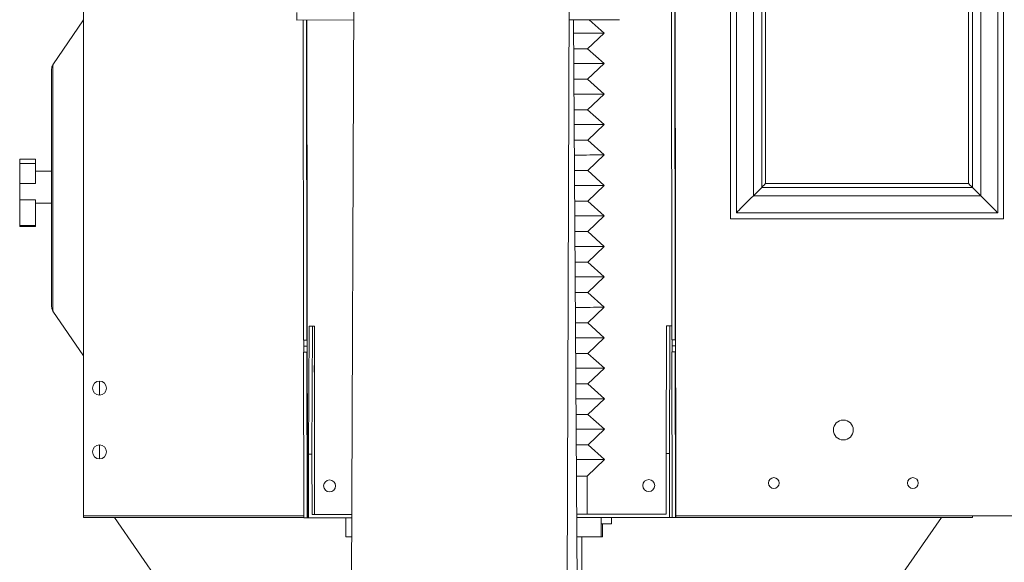
# Model space of a CAD drawing. Units: inches. Extents: x 44.9 to 125.9, y 237 to 310.5.
# Drawn here: x 44.9 to 75.8, y 276.9 to 293.9 of the extents above; entities that cross this region are included whole.
import ezdxf

# ---------------------------------------------------------------- set-up
doc = ezdxf.new("R2010")
doc.units = ezdxf.units.IN
doc.header["$MEASUREMENT"] = 0

msp = doc.modelspace()

# ---------------------------------------------------------------- linework, layer by layer
at = {"color": 7, "linetype": 'Continuous', "lineweight": 15}
for p, q in [((46.91, 278.31), (46.91, 310.31)), ((65.47, 278.257), (65.435, 310.257)), ((65.322, 309.306), (65.349, 283.819)), ((65.454, 283.82), (65.427, 309.307)), ((55.386, 297.426), (55.249, 257.837)), ((61.999, 257.813), (62.136, 297.433)), ((67.182, 296.178), (67.182, 287.616)), ((67.37, 287.804), (67.37, 295.991)), ((75.557, 295.991), (75.557, 287.804)), ((75.744, 287.616), (75.744, 296.178)), ((67.901, 295.46), (67.901, 288.335)), ((75.026, 288.335), (75.026, 295.46)), ((68.162, 288.596), (68.162, 295.198)), ((68.281, 295.079), (68.281, 288.715)), ((74.646, 288.715), (74.646, 295.079)), ((74.764, 295.198), (74.764, 288.596)), ((53.597, 294.071), (53.598, 293.841)), ((46.91, 293.847), (45.953, 292.441)), ((55.374, 293.843), (53.598, 293.841)), ((53.794, 293.841), (53.804, 283.807)), ((53.909, 283.807), (53.899, 293.841)), ((53.924, 278.244), (53.908, 293.841)), ((62.124, 293.849), (63.705, 293.851)), ((62.462, 263.308), (62.266, 293.85)), ((63.22, 293.43), (62.753, 293.85)), ((62.706, 292.939), (63.22, 293.43)), ((63.22, 293.43), (63.22, 293.43)), ((63.221, 292.475), (62.706, 292.939)), ((62.706, 292.939), (62.706, 292.939)), ((45.91, 285.762), (45.91, 292.3)), ((45.953, 285.655), (45.953, 292.441)), ((62.707, 291.985), (63.221, 292.475)), ((63.221, 292.475), (63.221, 292.475)), ((63.222, 291.521), (62.707, 291.985)), ((62.707, 291.985), (62.707, 291.985)), ((62.708, 291.03), (63.222, 291.521)), ((63.222, 291.521), (63.222, 291.521)), ((63.223, 290.566), (62.708, 291.03)), ((62.708, 291.03), (62.708, 291.03)), ((62.709, 290.076), (63.223, 290.566)), ((63.223, 290.566), (63.223, 290.566)), ((63.224, 289.612), (62.709, 290.076)), ((62.709, 290.076), (62.709, 290.076)), ((45.41, 289.486), (44.91, 289.486)), ((44.91, 289.345), (44.91, 289.486)), ((45.41, 289.345), (45.41, 289.486)), ((62.71, 289.121), (63.224, 289.612)), ((63.224, 289.612), (63.224, 289.612)), ((45.41, 289.345), (44.91, 289.345)), ((44.91, 288.72), (44.91, 289.345)), ((45.41, 288.72), (45.41, 289.345)), ((63.225, 288.658), (62.71, 289.121)), ((62.71, 289.121), (62.71, 289.121)), ((44.91, 288.966), (44.91, 289.105)), ((44.91, 289.064), (44.91, 289.102)), ((45.91, 289.102), (45.41, 289.102)), ((45.41, 288.72), (44.91, 288.72)), ((44.91, 288.209), (44.91, 288.72)), ((62.711, 288.167), (63.225, 288.658)), ((63.225, 288.658), (63.225, 288.658)), ((67.901, 288.335), (68.162, 288.596)), ((74.764, 288.596), (68.162, 288.596)), ((68.281, 288.715), (74.646, 288.715)), ((75.026, 288.335), (74.764, 288.596)), ((45.41, 288.209), (44.91, 288.209)), ((44.91, 287.403), (44.91, 288.209)), ((45.41, 287.403), (45.41, 288.209)), ((67.901, 288.335), (75.026, 288.335)), ((45.41, 288.102), (45.91, 288.102)), ((63.226, 287.703), (62.711, 288.167)), ((62.711, 288.167), (62.711, 288.167)), ((62.712, 287.212), (63.226, 287.703)), ((63.226, 287.703), (63.226, 287.703)), ((67.182, 287.616), (75.744, 287.616)), ((75.557, 287.804), (67.37, 287.804)), ((45.41, 287.403), (44.91, 287.403)), ((44.91, 287.369), (44.91, 287.403)), ((45.41, 287.369), (44.91, 287.369)), ((45.41, 287.369), (45.41, 287.403)), ((63.227, 286.749), (62.712, 287.212)), ((62.712, 287.212), (62.712, 287.212)), ((62.713, 286.258), (63.227, 286.749)), ((63.227, 286.749), (63.227, 286.749)), ((63.228, 285.794), (62.713, 286.258)), ((62.713, 286.258), (62.713, 286.258)), ((45.91, 284.863), (45.91, 285.762)), ((62.714, 285.304), (63.228, 285.794)), ((63.228, 285.794), (63.228, 285.794)), ((45.953, 284.722), (45.953, 285.655)), ((63.229, 284.84), (62.714, 285.304)), ((62.714, 285.304), (62.714, 285.304)), ((62.715, 284.349), (63.229, 284.84)), ((63.229, 284.84), (63.229, 284.84)), ((45.953, 284.722), (46.91, 283.316)), ((53.963, 280.244), (53.977, 284.244)), ((53.977, 284.244), (54.082, 284.244)), ((54.082, 284.244), (54.068, 280.244)), ((54.082, 284.244), (54.146, 284.244)), ((54.153, 278.35), (54.146, 284.244)), ((63.23, 283.886), (62.715, 284.349)), ((62.715, 284.349), (62.715, 284.349)), ((65.168, 280.256), (65.182, 284.256)), ((65.182, 284.256), (65.287, 284.256)), ((65.287, 284.256), (65.273, 280.256)), ((65.287, 284.256), (65.349, 284.256)), ((62.716, 283.395), (63.23, 283.886)), ((63.23, 283.886), (63.23, 283.886)), ((53.804, 283.807), (53.909, 283.807)), ((53.809, 283.807), (53.804, 283.807)), ((53.809, 283.807), (53.914, 283.807)), ((53.81, 283.619), (53.915, 283.619)), ((53.81, 283.432), (53.81, 283.619)), ((53.909, 283.807), (53.914, 283.807)), ((53.915, 283.619), (53.916, 282.87)), ((65.349, 283.819), (65.454, 283.82)), ((65.354, 283.819), (65.349, 283.819)), ((65.352, 283.444), (65.352, 283.819)), ((65.354, 283.819), (65.459, 283.82)), ((65.355, 283.631), (65.46, 283.632)), ((65.355, 283.444), (65.355, 283.631)), ((65.459, 283.82), (65.454, 283.82)), ((65.461, 282.883), (65.46, 283.632)), ((53.805, 283.432), (53.81, 278.244)), ((53.805, 283.432), (53.91, 283.432)), ((53.915, 278.244), (53.91, 283.432)), ((53.913, 283.432), (53.91, 283.432)), ((53.914, 282.87), (53.913, 283.432)), ((63.231, 282.931), (62.716, 283.395)), ((62.716, 283.395), (62.716, 283.395)), ((65.455, 283.445), (65.35, 283.444)), ((65.35, 283.444), (65.355, 278.256)), ((65.46, 278.257), (65.455, 283.445)), ((65.455, 283.445), (65.458, 283.445)), ((65.458, 283.445), (65.459, 282.883)), ((53.914, 282.87), (53.916, 282.87)), ((62.717, 282.44), (63.231, 282.931)), ((63.231, 282.931), (63.231, 282.931)), ((65.459, 282.883), (65.461, 282.883)), ((47.41, 282.091), (47.41, 282.529)), ((63.232, 281.977), (62.717, 282.44)), ((62.717, 282.44), (62.717, 282.44)), ((62.718, 281.486), (63.232, 281.977)), ((63.232, 281.977), (63.232, 281.977)), ((63.233, 281.022), (62.718, 281.486)), ((62.718, 281.486), (62.718, 281.486)), ((62.719, 280.532), (63.233, 281.022)), ((63.233, 281.022), (63.233, 281.022)), ((47.41, 280.091), (47.41, 280.529)), ((63.234, 280.068), (62.719, 280.532)), ((62.719, 280.532), (62.719, 280.532)), ((53.963, 280.244), (53.965, 278.244)), ((54.068, 280.244), (53.963, 280.244)), ((54.07, 278.349), (54.068, 280.244)), ((65.168, 280.256), (65.17, 278.361)), ((65.273, 280.256), (65.168, 280.256)), ((65.275, 278.256), (65.273, 280.256)), ((62.696, 279.554), (63.234, 280.068)), ((63.234, 280.068), (63.234, 280.068)), ((62.697, 278.359), (62.696, 279.554)), ((55.32, 278.351), (54.07, 278.349)), ((65.17, 278.361), (62.365, 278.358)), ((46.91, 278.25), (46.91, 278.31)), ((53.81, 278.31), (46.91, 278.31)), ((53.81, 278.31), (46.91, 278.31)), ((53.81, 278.25), (46.91, 278.25)), ((47.878, 278.25), (52.071, 272.235)), ((53.82, 278.244), (53.81, 278.244)), ((53.81, 278.244), (53.915, 278.244)), ((53.82, 278.244), (54.048, 278.244)), ((53.915, 278.244), (53.924, 278.244)), ((53.924, 278.244), (55.132, 278.246)), ((53.965, 278.244), (55.32, 278.246)), ((53.965, 278.244), (54.048, 278.244)), ((54.048, 278.244), (55.132, 278.246)), ((55.132, 278.246), (55.133, 277.646)), ((55.132, 278.246), (55.32, 278.246)), ((62.366, 278.253), (65.275, 278.256)), ((62.366, 278.253), (63.132, 278.254)), ((63.132, 278.254), (63.133, 277.654)), ((63.132, 278.254), (63.145, 278.254)), ((63.173, 278.054), (63.174, 277.654)), ((63.457, 278.254), (65.364, 278.256)), ((63.457, 278.254), (65.358, 278.256)), ((63.457, 278.054), (63.457, 278.254)), ((74.763, 278.25), (63.457, 278.25)), ((65.275, 278.256), (65.358, 278.256)), ((65.355, 278.256), (65.364, 278.256)), ((65.355, 278.256), (65.46, 278.257)), ((65.358, 278.256), (65.358, 278.256)), ((65.358, 278.256), (65.47, 278.257)), ((65.47, 278.257), (65.46, 278.257)), ((74.763, 278.31), (65.47, 278.31)), ((105.299, 278.31), (65.47, 278.31)), ((73.795, 278.25), (66.255, 267.433)), ((74.763, 278.25), (74.763, 278.31)), ((55.133, 277.646), (55.318, 277.646)), ((55.174, 277.646), (55.133, 277.646)), ((55.318, 277.646), (55.174, 277.646)), ((62.37, 277.653), (63.133, 277.654)), ((63.174, 277.654), (62.528, 277.653)), ((62.531, 275.709), (62.528, 277.653)), ((62.528, 277.653), (62.528, 277.653)), ((62.528, 277.653), (62.528, 277.653)), ((63.133, 277.654), (63.174, 277.654))]:
    msp.add_line(p, q, dxfattribs=at)
at = {"color": 7, "linetype": 'Continuous', "lineweight": 15, "flags": 128}
for points in [[(62.268, 293.429), (62.402, 293.429), (62.538, 293.429), (62.663, 293.429), (62.777, 293.429), (62.878, 293.429), (62.967, 293.429), (63.043, 293.43), (63.106, 293.43), (63.155, 293.43), (63.19, 293.43), (63.212, 293.43), (63.22, 293.43)], [(62.272, 292.939), (62.362, 292.939), (62.451, 292.939), (62.528, 292.939), (62.591, 292.939), (62.64, 292.939), (62.676, 292.939), (62.698, 292.939), (62.706, 292.939)], [(62.275, 292.474), (62.403, 292.474), (62.539, 292.475), (62.664, 292.475), (62.778, 292.475), (62.879, 292.475), (62.968, 292.475), (63.044, 292.475), (63.107, 292.475), (63.156, 292.475), (63.191, 292.475), (63.213, 292.475), (63.221, 292.475)], [(62.278, 291.984), (62.363, 291.984), (62.452, 291.984), (62.529, 291.984), (62.592, 291.984), (62.641, 291.985), (62.677, 291.985), (62.699, 291.985), (62.707, 291.985)], [(62.281, 291.52), (62.404, 291.52), (62.54, 291.52), (62.665, 291.52), (62.779, 291.52), (62.88, 291.521), (62.969, 291.521), (63.045, 291.521), (63.108, 291.521), (63.157, 291.521), (63.192, 291.521), (63.214, 291.521), (63.222, 291.521)], [(62.284, 291.03), (62.364, 291.03), (62.453, 291.03), (62.53, 291.03), (62.593, 291.03), (62.642, 291.03), (62.678, 291.03), (62.7, 291.03), (62.708, 291.03)], [(62.287, 290.565), (62.405, 290.566), (62.541, 290.566), (62.667, 290.566), (62.78, 290.566), (62.881, 290.566), (62.97, 290.566), (63.046, 290.566), (63.109, 290.566), (63.158, 290.566), (63.193, 290.566), (63.215, 290.566), (63.223, 290.566)], [(62.29, 290.075), (62.365, 290.075), (62.454, 290.075), (62.531, 290.076), (62.594, 290.076), (62.643, 290.076), (62.679, 290.076), (62.701, 290.076), (62.709, 290.076)], [(62.293, 289.611), (62.406, 289.611), (62.542, 289.611), (62.668, 289.611), (62.781, 289.612), (62.882, 289.612), (62.971, 289.612), (63.047, 289.612), (63.11, 289.612), (63.159, 289.612), (63.194, 289.612), (63.216, 289.612), (63.224, 289.612)], [(62.296, 289.121), (62.366, 289.121), (62.455, 289.121), (62.532, 289.121), (62.595, 289.121), (62.644, 289.121), (62.68, 289.121), (62.702, 289.121), (62.71, 289.121)], [(62.299, 288.657), (62.407, 288.657), (62.543, 288.657), (62.669, 288.657), (62.782, 288.657), (62.883, 288.657), (62.972, 288.657), (63.048, 288.657), (63.111, 288.658), (63.16, 288.658), (63.195, 288.658), (63.217, 288.658), (63.225, 288.658)], [(68.281, 288.715), (68.259, 288.693), (68.237, 288.671), (68.217, 288.651), (68.199, 288.633), (68.184, 288.617), (68.171, 288.605), (68.162, 288.596)], [(74.646, 288.715), (74.668, 288.693), (74.689, 288.671), (74.709, 288.651), (74.727, 288.633), (74.743, 288.617), (74.755, 288.605), (74.764, 288.596)], [(67.901, 288.335), (67.825, 288.259), (67.751, 288.185), (67.68, 288.114), (67.614, 288.047), (67.553, 287.987), (67.5, 287.933), (67.454, 287.888), (67.418, 287.852), (67.391, 287.825), (67.375, 287.809), (67.37, 287.804)], [(75.557, 287.804), (75.551, 287.809), (75.535, 287.825), (75.509, 287.852), (75.473, 287.888), (75.427, 287.933), (75.374, 287.987), (75.313, 288.047), (75.246, 288.114), (75.175, 288.185), (75.101, 288.259), (75.026, 288.335)], [(62.302, 288.166), (62.367, 288.167), (62.456, 288.167), (62.533, 288.167), (62.596, 288.167), (62.645, 288.167), (62.681, 288.167), (62.703, 288.167), (62.711, 288.167)], [(62.305, 287.702), (62.408, 287.702), (62.544, 287.702), (62.67, 287.703), (62.783, 287.703), (62.884, 287.703), (62.973, 287.703), (63.049, 287.703), (63.112, 287.703), (63.161, 287.703), (63.196, 287.703), (63.218, 287.703), (63.226, 287.703)], [(62.308, 287.212), (62.368, 287.212), (62.457, 287.212), (62.534, 287.212), (62.597, 287.212), (62.646, 287.212), (62.682, 287.212), (62.704, 287.212), (62.712, 287.212)], [(62.311, 286.748), (62.409, 286.748), (62.545, 286.748), (62.671, 286.748), (62.784, 286.748), (62.885, 286.748), (62.974, 286.749), (63.05, 286.749), (63.113, 286.749), (63.162, 286.749), (63.198, 286.749), (63.219, 286.749), (63.227, 286.749)], [(62.315, 286.258), (62.369, 286.258), (62.458, 286.258), (62.535, 286.258), (62.598, 286.258), (62.647, 286.258), (62.683, 286.258), (62.705, 286.258), (62.713, 286.258)], [(62.317, 285.793), (62.41, 285.794), (62.546, 285.794), (62.672, 285.794), (62.785, 285.794), (62.886, 285.794), (62.975, 285.794), (63.051, 285.794), (63.114, 285.794), (63.163, 285.794), (63.199, 285.794), (63.22, 285.794), (63.228, 285.794)], [(62.321, 285.303), (62.37, 285.303), (62.459, 285.303), (62.536, 285.303), (62.599, 285.304), (62.648, 285.304), (62.684, 285.304), (62.706, 285.304), (62.714, 285.304)], [(62.324, 284.839), (62.411, 284.839), (62.547, 284.839), (62.673, 284.839), (62.786, 284.839), (62.887, 284.84), (62.976, 284.84), (63.052, 284.84), (63.115, 284.84), (63.164, 284.84), (63.2, 284.84), (63.221, 284.84), (63.229, 284.84)], [(62.327, 284.349), (62.371, 284.349), (62.46, 284.349), (62.537, 284.349), (62.6, 284.349), (62.649, 284.349), (62.685, 284.349), (62.707, 284.349), (62.715, 284.349)], [(62.33, 283.885), (62.412, 283.885), (62.548, 283.885), (62.674, 283.885), (62.787, 283.885), (62.889, 283.885), (62.977, 283.885), (63.053, 283.885), (63.116, 283.885), (63.165, 283.885), (63.201, 283.886), (63.222, 283.886), (63.23, 283.886)], [(62.333, 283.394), (62.372, 283.394), (62.462, 283.395), (62.538, 283.395), (62.601, 283.395), (62.65, 283.395), (62.686, 283.395), (62.708, 283.395), (62.716, 283.395)], [(54.142, 282.874), (54.142, 282.926), (54.142, 282.973), (54.142, 283.013), (54.143, 283.043), (54.143, 283.06), (54.143, 283.064), (54.143, 283.053), (54.144, 283.03), (54.144, 282.994), (54.144, 282.95), (54.144, 282.9), (54.144, 282.849), (54.144, 282.799), (54.144, 282.755), (54.144, 282.719), (54.144, 282.695), (54.143, 282.685), (54.143, 282.688), (54.143, 282.706), (54.143, 282.736), (54.143, 282.776), (54.142, 282.823), (54.142, 282.874)], [(65.349, 282.886), (65.349, 282.938), (65.349, 282.985), (65.349, 283.025), (65.348, 283.055), (65.348, 283.073), (65.348, 283.076), (65.348, 283.066), (65.347, 283.042), (65.347, 283.006), (65.347, 282.962), (65.347, 282.912), (65.347, 282.861), (65.347, 282.811), (65.348, 282.767), (65.348, 282.731), (65.348, 282.707), (65.348, 282.697), (65.348, 282.7), (65.349, 282.718), (65.349, 282.748), (65.349, 282.788), (65.349, 282.835), (65.349, 282.886)], [(53.916, 282.87), (53.916, 282.817), (53.916, 282.769), (53.916, 282.729), (53.915, 282.7), (53.915, 282.685), (53.915, 282.685), (53.915, 282.7), (53.914, 282.729), (53.914, 282.769), (53.914, 282.817), (53.914, 282.87)], [(62.336, 282.93), (62.413, 282.93), (62.549, 282.93), (62.675, 282.931), (62.788, 282.931), (62.89, 282.931), (62.978, 282.931), (63.054, 282.931), (63.117, 282.931), (63.166, 282.931), (63.202, 282.931), (63.223, 282.931), (63.231, 282.931)], [(65.459, 282.883), (65.459, 282.83), (65.459, 282.781), (65.459, 282.741), (65.46, 282.712), (65.46, 282.697), (65.46, 282.697), (65.46, 282.712), (65.46, 282.741), (65.461, 282.781), (65.461, 282.83), (65.461, 282.883)], [(47.408, 282.529), (47.409, 282.523), (47.41, 282.505)], [(62.339, 282.44), (62.373, 282.44), (62.463, 282.44), (62.539, 282.44), (62.602, 282.44), (62.651, 282.44), (62.687, 282.44), (62.709, 282.44), (62.717, 282.44)], [(62.342, 281.976), (62.414, 281.976), (62.551, 281.976), (62.676, 281.976), (62.789, 281.976), (62.891, 281.976), (62.979, 281.976), (63.055, 281.976), (63.118, 281.977), (63.167, 281.977), (63.203, 281.977), (63.224, 281.977), (63.232, 281.977)], [(62.345, 281.486), (62.374, 281.486), (62.464, 281.486), (62.54, 281.486), (62.603, 281.486), (62.652, 281.486), (62.688, 281.486), (62.71, 281.486), (62.718, 281.486)], [(62.348, 281.021), (62.415, 281.021), (62.552, 281.022), (62.677, 281.022), (62.79, 281.022), (62.892, 281.022), (62.98, 281.022), (63.056, 281.022), (63.119, 281.022), (63.168, 281.022), (63.204, 281.022), (63.225, 281.022), (63.233, 281.022)], [(62.351, 280.531), (62.375, 280.531), (62.465, 280.531), (62.541, 280.531), (62.604, 280.531), (62.654, 280.531), (62.689, 280.531), (62.711, 280.532), (62.719, 280.532)], [(62.354, 280.067), (62.416, 280.067), (62.553, 280.067), (62.678, 280.067), (62.791, 280.067), (62.893, 280.067), (62.981, 280.068), (63.057, 280.068), (63.12, 280.068), (63.169, 280.068), (63.205, 280.068), (63.226, 280.068), (63.234, 280.068)], [(62.696, 279.554), (62.694, 279.554), (62.679, 279.554), (62.65, 279.554), (62.608, 279.554), (62.552, 279.554), (62.483, 279.553), (62.4, 279.553), (62.358, 279.553)], [(53.919, 278.979), (53.919, 278.986), (53.918, 279.007), (53.918, 279.041), (53.918, 279.086), (53.918, 279.139), (53.918, 279.198), (53.918, 279.26), (53.918, 279.32), (53.918, 279.377), (53.918, 279.426), (53.918, 279.466), (53.918, 279.494), (53.918, 279.508), (53.919, 279.508), (53.919, 279.494), (53.919, 279.466), (53.919, 279.426), (53.92, 279.377), (53.92, 279.32), (53.92, 279.26), (53.92, 279.198), (53.92, 279.139), (53.92, 279.086), (53.92, 279.041), (53.92, 279.007), (53.919, 278.986), (53.919, 278.979)], [(54.146, 279.244), (54.146, 279.306), (54.146, 279.364), (54.146, 279.415), (54.146, 279.457), (54.146, 279.488), (54.147, 279.506), (54.147, 279.51), (54.147, 279.499), (54.147, 279.474), (54.148, 279.438), (54.148, 279.39), (54.148, 279.335), (54.148, 279.275), (54.148, 279.214), (54.148, 279.154), (54.148, 279.099), (54.148, 279.051), (54.148, 279.015), (54.148, 278.99), (54.147, 278.979), (54.147, 278.983), (54.147, 279.001), (54.147, 279.031), (54.146, 279.074), (54.146, 279.125), (54.146, 279.183), (54.146, 279.244)], [(65.353, 279.256), (65.353, 279.318), (65.353, 279.376), (65.353, 279.427), (65.352, 279.469), (65.352, 279.5), (65.352, 279.518), (65.352, 279.522), (65.351, 279.511), (65.351, 279.486), (65.351, 279.45), (65.351, 279.402), (65.351, 279.347), (65.351, 279.287), (65.351, 279.226), (65.351, 279.166), (65.351, 279.111), (65.351, 279.063), (65.352, 279.027), (65.352, 279.002), (65.352, 278.991), (65.352, 278.995), (65.353, 279.013), (65.353, 279.044), (65.353, 279.086), (65.353, 279.137), (65.353, 279.195), (65.353, 279.256)], [(65.465, 279.257), (65.465, 279.318), (65.465, 279.376), (65.464, 279.427), (65.464, 279.47), (65.464, 279.5), (65.464, 279.518), (65.463, 279.522), (65.463, 279.511), (65.463, 279.487), (65.463, 279.45), (65.462, 279.403), (65.462, 279.347), (65.462, 279.287), (65.462, 279.226), (65.463, 279.166), (65.463, 279.111), (65.463, 279.063), (65.463, 279.027), (65.464, 279.002), (65.464, 278.992), (65.464, 278.995), (65.464, 279.013), (65.465, 279.044), (65.465, 279.086), (65.465, 279.137), (65.465, 279.195), (65.465, 279.257)], [(63.457, 278.254), (63.457, 278.254), (63.449, 278.254), (63.427, 278.254), (63.392, 278.254), (63.342, 278.254), (63.279, 278.254), (63.203, 278.254), (63.145, 278.254)], [(63.159, 278.054), (63.216, 278.054), (63.29, 278.054), (63.351, 278.054), (63.398, 278.054), (63.432, 278.054), (63.451, 278.054), (63.457, 278.054), (63.449, 278.054), (63.427, 278.054), (63.392, 278.054), (63.342, 278.054), (63.28, 278.054), (63.204, 278.054), (63.146, 278.054)], [(62.37, 277.653), (62.414, 277.653), (62.463, 277.653), (62.499, 277.653), (62.521, 277.653), (62.528, 277.653)], [(62.37, 277.653), (62.414, 277.653), (62.463, 277.653), (62.499, 277.653), (62.521, 277.653), (62.528, 277.653)]]:
    msp.add_lwpolyline(points, dxfattribs=at)
at = {"color": 7, "linetype": 'Continuous', "lineweight": 15}
for centre, radius in [((47.41, 282.31), 0.219), ((70.72, 280.997), 0.312), ((47.41, 280.31), 0.219), ((54.622, 279.245), 0.187), ((64.622, 279.256), 0.187), ((68.542, 279.334), 0.169), ((72.898, 279.334), 0.17)]:
    msp.add_circle(centre, radius, dxfattribs=at)
for centre, radius, start, end in [((46.16, 292.3), 0.25, 145.7643, 180), ((46.16, 284.863), 0.25, 180, 214.2357), ((43.436, 283.655), 10.374, 359.8019, 0.8403), ((43.546, 283.655), 10.369, 359.8017, 0.8406), ((54.968, 283.667), 10.387, 359.8029, 0.84), ((55.092, 283.668), 10.368, 359.8016, 0.8406), ((64.623, 279.256), 0.188, 90.0312, 270.0305)]:
    msp.add_arc(centre, radius, start, end, dxfattribs=at)

doc.saveas('drawing.dxf')
